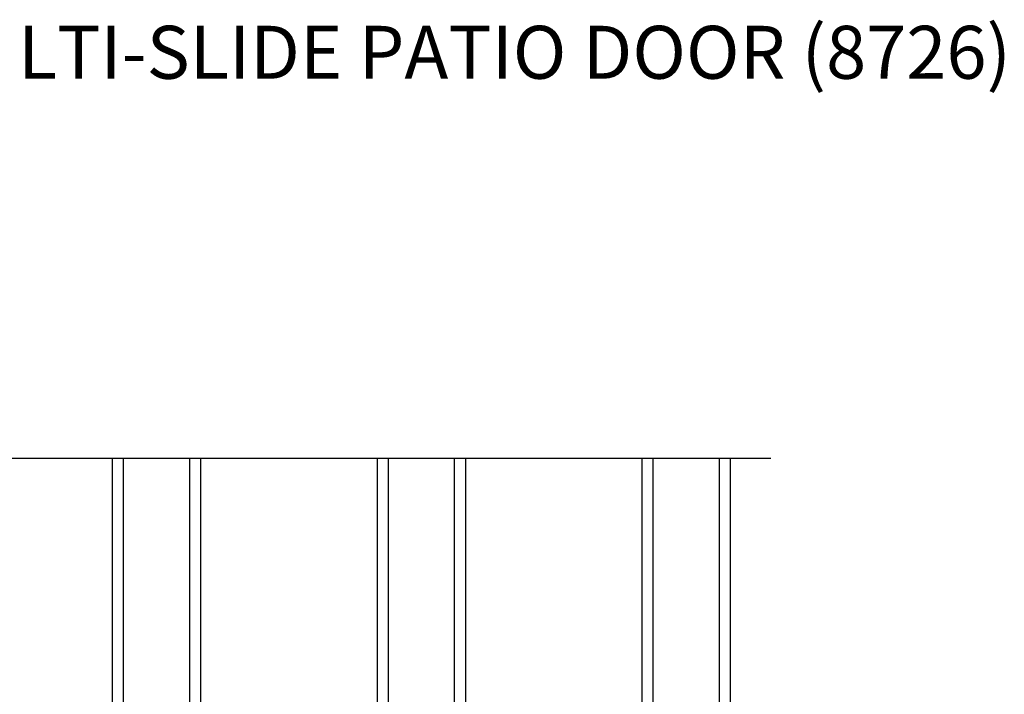
# Model space of a CAD drawing. Extents: x 3 to 343, y -1017 to -929.
# Drawn here: x 41 to 52, y -978 to -970 of the extents above; entities that cross this region are included whole.
import ezdxf

# ---------------------------------------------------------------- set-up
doc = ezdxf.new("R2010")
doc.units = 0
doc.header["$LTSCALE"] = 2
doc.header["$MEASUREMENT"] = 0
doc.layers.get('0').update_dxf_attribs({"linetype": 'CONTINUOUS'})
doc.styles.add('Arial', font='arial.ttf')

# ---------------------------------------------------------------- blocks, each defined once
blk = doc.blocks.new('A$C01E81920')
for p, q in [((0, 0), (0, 3.938)), ((0.125, 0), (0.125, 3.938)), ((0.875, 0), (0.875, 3.938)), ((1, 0), (1, 3.938)), ((0.125, 0.375), (0.125, 0.089)), ((0.875, 0.089), (0.875, 0.375)), ((0.125, 0.089), (0.875, 0.089)), ((0.875, 0.089), (0.875, 0.089)), ((0, 0), (0.125, 0)), ((0.875, 0), (1, 0))]:
    blk.add_line(p, q)
for points, const_width in [([(0.125, 0.33), (0.875, 0.33)], 0.09), ([(0.14, 0.089), (0.14, 0.33)], 0.03), ([(0.86, 0.089), (0.86, 0.33)], 0.03), ([(0.14, 0.104), (0.86, 0.104)], 0.03)]:
    blk.add_lwpolyline(points, dxfattribs=dict(const_width=const_width))

msp = doc.modelspace()

# ---------------------------------------------------------------- linework, layer by layer
msp.add_line((35.25824, -975.33489), (49.03681, -975.33489))

# ---------------------------------------------------------------- block references
for p in [(41.58097, -979.27321), (44.58097, -979.27321), (47.58097, -979.27321)]:
    msp.add_blockref('A$C01E81920', p)

# ---------------------------------------------------------------- texts
at = {"style": 'Arial'}
msp.add_text('%%UCONTEMPORARY 2-1/4" MULTI-SLIDE PATIO DOOR (8726)', height=0.6, dxfattribs=at).set_placement((30.07563, -971.03576))

doc.saveas('drawing.dxf')
